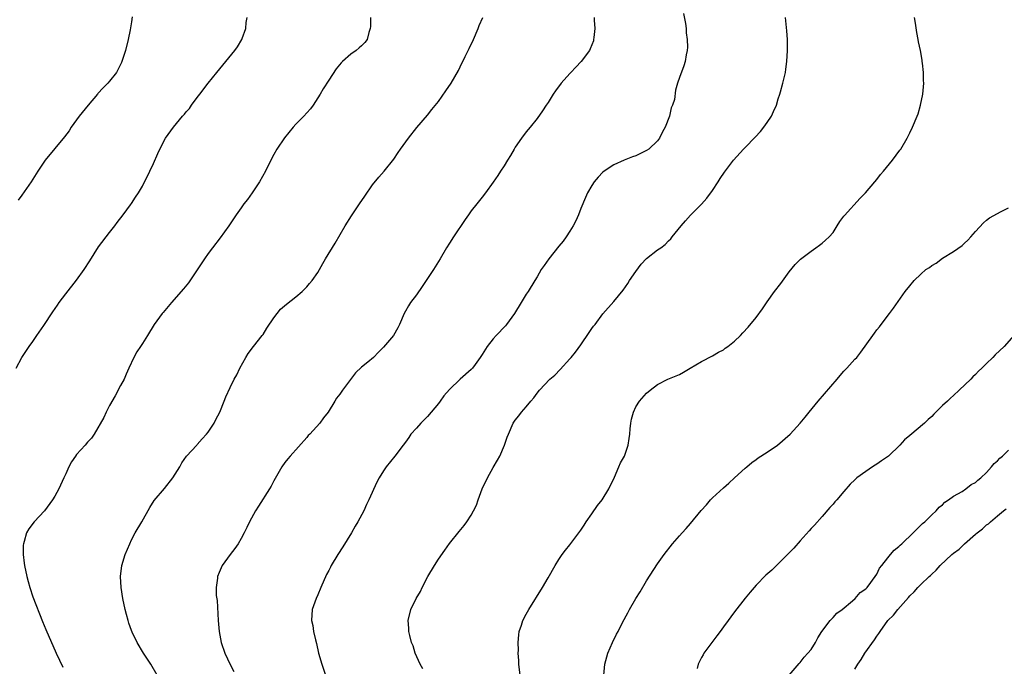
# Model space of a CAD drawing. Units: inches. Extents: x 2613000 to 2616000, y 1479000 to 1482000.
# Drawn here: x 2613195 to 2613374, y 1481701 to 1481819 of the extents above; entities that cross this region are included whole.
import ezdxf

# ---------------------------------------------------------------- set-up
doc = ezdxf.new("R2010")
doc.units = ezdxf.units.IN
doc.header["$MEASUREMENT"] = 0
doc.layers.add('LD26131479_10ft', color=254, linetype='Continuous')

msp = doc.modelspace()

# ---------------------------------------------------------------- linework, layer by layer
at = {"layer": 'LD26131479_10ft'}
for points, elevation in [([(2613315.75, 1481819.75), (2613316.1, 1481817.9), (2613316.19, 1481817), (2613316.2, 1481816.2), (2613316.39, 1481815), (2613316.43, 1481813.57), (2613316.38, 1481813), (2613316.21, 1481812.21), (2613316.04, 1481811), (2613315.81, 1481810.19), (2613315, 1481808.06), (2613314.63, 1481807), (2613314.26, 1481805.74), (2613314.05, 1481804.05), (2613313.72, 1481803), (2613313.46, 1481802.54), (2613313.15, 1481801), (2613312.36, 1481799), (2613311.87, 1481798.13), (2613311.37, 1481797), (2613311, 1481796.51), (2613309.38, 1481795), (2613309, 1481794.74), (2613307, 1481793.8), (2613306.4, 1481793.6), (2613304.92, 1481793), (2613303, 1481792.12), (2613301.24, 1481791), (2613301, 1481790.78), (2613300.13, 1481789.87), (2613299.44, 1481789), (2613299, 1481788.38), (2613298.22, 1481787), (2613297.82, 1481786.18), (2613297, 1481784.18), (2613296.55, 1481783), (2613296.07, 1481781.93), (2613295.59, 1481781), (2613295, 1481780.04), (2613294.33, 1481779), (2613293.78, 1481778.22), (2613293, 1481777.29), (2613291.15, 1481775), (2613290.27, 1481773.73), (2613289.78, 1481773), (2613289, 1481771.71), (2613288.61, 1481771), (2613287.35, 1481769), (2613287, 1481768.5), (2613286.08, 1481767), (2613284.9, 1481765), (2613283.45, 1481763), (2613283.25, 1481762.75), (2613281.54, 1481761), (2613281, 1481760.4), (2613279.87, 1481759), (2613279, 1481757.54), (2613278.65, 1481757), (2613277.7, 1481755.7), (2613277.21, 1481755), (2613277, 1481754.78), (2613274.97, 1481753.03), (2613273, 1481751.11), (2613272.02, 1481749.98), (2613271.33, 1481749), (2613271, 1481748.58), (2613269.71, 1481747), (2613269, 1481746.22), (2613267.77, 1481745), (2613267, 1481744.1), (2613265.99, 1481743), (2613265.6, 1481742.4), (2613265, 1481741.55), (2613264.57, 1481741), (2613263.06, 1481739), (2613261.5, 1481737), (2613261, 1481736.32), (2613260.19, 1481735), (2613259.77, 1481734.23), (2613258.33, 1481731), (2613257.87, 1481730.13), (2613257.38, 1481729), (2613256.3, 1481727), (2613255.8, 1481726.2), (2613255.15, 1481725), (2613253.58, 1481722.42), (2613252.65, 1481721), (2613251.45, 1481719), (2613251.29, 1481718.71), (2613251, 1481718.12), (2613250.61, 1481717.39), (2613249.57, 1481715), (2613249, 1481713.65), (2613248.68, 1481713), (2613247.96, 1481711), (2613247.87, 1481709), (2613248.08, 1481708.09), (2613248.24, 1481707), (2613248.55, 1481705.45), (2613248.76, 1481704.76), (2613249.14, 1481703), (2613249.75, 1481701), (2613250.4, 1481699)], 10170), ([(2613193.96, 1481755), (2613195.02, 1481757), (2613196.36, 1481759), (2613197, 1481759.87), (2613197.75, 1481761), (2613199, 1481762.8), (2613200.67, 1481765.33), (2613201.48, 1481766.52), (2613201.82, 1481767), (2613203, 1481768.57), (2613205, 1481771.08), (2613206.38, 1481773), (2613207.41, 1481774.59), (2613209, 1481777.14), (2613211, 1481779.8), (2613211.97, 1481781), (2613212.42, 1481781.58), (2613213.46, 1481783), (2613214.81, 1481784.81), (2613215, 1481785.07), (2613215.76, 1481786.24), (2613216.28, 1481787), (2613217, 1481788.22), (2613217.39, 1481789), (2613217.91, 1481790.09), (2613218.36, 1481791), (2613219, 1481792.37), (2613219.79, 1481794.21), (2613220.15, 1481795), (2613221.23, 1481797), (2613222.65, 1481799), (2613224.32, 1481801), (2613224.65, 1481801.35), (2613225, 1481801.79), (2613225.57, 1481802.43), (2613225.98, 1481803), (2613227, 1481804.39), (2613227.48, 1481805), (2613229, 1481807.02), (2613230.57, 1481809), (2613231.69, 1481810.31), (2613232.22, 1481811), (2613233.87, 1481813), (2613234.32, 1481813.68), (2613235.11, 1481815), (2613235.18, 1481815.18), (2613235.84, 1481817), (2613235.92, 1481818.08), (2613236.09, 1481819)], 10210), ([(2613215.15, 1481819.15), (2613215, 1481818.25), (2613214.79, 1481816.79), (2613214.42, 1481815), (2613213.89, 1481813), (2613213.17, 1481810.83), (2613212.53, 1481809.47), (2613212.27, 1481809), (2613211, 1481807.39), (2613210.66, 1481807), (2613209.83, 1481806.17), (2613208.88, 1481805.12), (2613208.8, 1481805), (2613207.1, 1481803), (2613205.44, 1481801), (2613204.02, 1481799), (2613203.64, 1481798.36), (2613202.78, 1481797.22), (2613199.23, 1481793), (2613197.9, 1481791), (2613197, 1481789.49), (2613196.68, 1481789), (2613195, 1481786.59), (2613194.33, 1481785.67)], 10220), ([(2613258.62, 1481819), (2613258.63, 1481817.37), (2613258.56, 1481817), (2613258.29, 1481816.29), (2613257.99, 1481815), (2613257.57, 1481814.43), (2613257, 1481813.85), (2613256.55, 1481813.45), (2613256.02, 1481813), (2613255, 1481812.33), (2613253.53, 1481811), (2613253.24, 1481810.76), (2613252.35, 1481809.65), (2613251, 1481807.6), (2613250, 1481806), (2613249.44, 1481805), (2613248.16, 1481803), (2613247.66, 1481802.34), (2613247, 1481801.59), (2613246.44, 1481801), (2613245, 1481799.54), (2613244.49, 1481799), (2613242.92, 1481797.08), (2613241.54, 1481795), (2613241, 1481794.04), (2613240.64, 1481793.36), (2613239.47, 1481791), (2613238.35, 1481789), (2613237.01, 1481786.99), (2613236.18, 1481785.82), (2613235.51, 1481785), (2613235, 1481784.31), (2613234.11, 1481783), (2613232.79, 1481781), (2613231.2, 1481778.8), (2613229.79, 1481777), (2613229, 1481775.97), (2613228.33, 1481775), (2613227, 1481772.97), (2613225.41, 1481770.59), (2613224.51, 1481769.49), (2613222.3, 1481767), (2613220.79, 1481765.21), (2613220.61, 1481765), (2613219.16, 1481763), (2613217.94, 1481761), (2613217, 1481759.51), (2613216.64, 1481759), (2613216, 1481758), (2613215.42, 1481757), (2613214.55, 1481755), (2613214.06, 1481753.94), (2613213.66, 1481753), (2613213, 1481751.87), (2613212.01, 1481749.99), (2613211, 1481748.2), (2613210.38, 1481747), (2613209.96, 1481746.04), (2613208.2, 1481743), (2613207.73, 1481742.27), (2613207, 1481741.5), (2613206.56, 1481741), (2613205, 1481739.3), (2613204.76, 1481739), (2613204.09, 1481737.91), (2613203.6, 1481737), (2613203, 1481735.74), (2613202.68, 1481735), (2613201.75, 1481733), (2613201, 1481731.65), (2613200.62, 1481731), (2613199.12, 1481729), (2613197.27, 1481727), (2613196.26, 1481725.74), (2613195.85, 1481725), (2613195.42, 1481723.42), (2613195.28, 1481723), (2613195.26, 1481722.74), (2613195.25, 1481721), (2613195.45, 1481719.45), (2613195.49, 1481719), (2613195.9, 1481717), (2613196.13, 1481716.13), (2613196.47, 1481715), (2613197, 1481713.31), (2613198.79, 1481708.79), (2613199.37, 1481707.37), (2613201.29, 1481703), (2613202.46, 1481700.46)], 10200), ([(2613219.7, 1481699), (2613218.51, 1481701), (2613217.22, 1481703), (2613216.05, 1481705), (2613215.14, 1481706.86), (2613215, 1481707.19), (2613214.52, 1481708.52), (2613214.37, 1481709), (2613214.07, 1481710.07), (2613213.85, 1481711), (2613213.43, 1481713), (2613213.13, 1481715), (2613213, 1481717), (2613213.22, 1481719), (2613213.85, 1481721), (2613214.68, 1481723), (2613215, 1481723.69), (2613215.69, 1481725), (2613216.9, 1481727), (2613218.38, 1481729.62), (2613219.14, 1481730.86), (2613221, 1481733.07), (2613222.56, 1481735), (2613223, 1481735.67), (2613223.8, 1481737), (2613224.22, 1481737.78), (2613225.04, 1481738.96), (2613226.9, 1481741), (2613227, 1481741.09), (2613227.88, 1481742.12), (2613228.72, 1481743), (2613229, 1481743.35), (2613230.07, 1481745), (2613230.37, 1481745.63), (2613231.14, 1481747), (2613231.94, 1481749), (2613232.2, 1481749.8), (2613233, 1481751.51), (2613233.76, 1481753), (2613234.2, 1481753.8), (2613234.8, 1481755), (2613235.87, 1481757), (2613236.31, 1481757.69), (2613237.25, 1481759), (2613238.86, 1481761), (2613239, 1481761.2), (2613239.69, 1481762.31), (2613241, 1481764.23), (2613241.57, 1481765), (2613242.22, 1481765.78), (2613243.27, 1481766.73), (2613245, 1481768.04), (2613246.13, 1481769), (2613246.56, 1481769.44), (2613247, 1481769.86), (2613247.51, 1481770.49), (2613247.98, 1481771), (2613249, 1481772.47), (2613249.32, 1481773), (2613249.89, 1481774.11), (2613250.41, 1481775), (2613252.16, 1481777.84), (2613253.99, 1481781), (2613255.16, 1481782.84), (2613256.63, 1481785), (2613257.56, 1481786.44), (2613259, 1481788.49), (2613260.12, 1481789.88), (2613261.13, 1481791), (2613262.86, 1481793.14), (2613263.65, 1481794.35), (2613264.09, 1481795), (2613265.52, 1481797), (2613267.06, 1481798.94), (2613269, 1481801.22), (2613269.8, 1481802.2), (2613271, 1481803.71), (2613272.38, 1481805.62), (2613273.32, 1481807), (2613274.67, 1481809.33), (2613275, 1481810.04), (2613275.91, 1481811.91), (2613276.64, 1481813.36), (2613277.39, 1481815), (2613278.24, 1481817), (2613278.44, 1481817.56), (2613279.08, 1481819)], 10190), ([(2613299.44, 1481819), (2613299.45, 1481818.55), (2613299.57, 1481817), (2613299.36, 1481815.36), (2613299.33, 1481815), (2613299.27, 1481814.73), (2613298.7, 1481813.3), (2613298.54, 1481813), (2613297.03, 1481810.97), (2613296.07, 1481809.93), (2613295.16, 1481809), (2613295, 1481808.82), (2613293.43, 1481807), (2613292.38, 1481805.62), (2613291.95, 1481805), (2613291, 1481803.51), (2613290.65, 1481803), (2613290.02, 1481801.98), (2613289, 1481800.58), (2613287.73, 1481799), (2613287, 1481798.14), (2613286.15, 1481797), (2613285, 1481795.33), (2613284.8, 1481795), (2613284.16, 1481793.84), (2613283.62, 1481793), (2613283, 1481791.96), (2613282.36, 1481791), (2613281.84, 1481790.16), (2613281, 1481788.95), (2613279.61, 1481787), (2613279, 1481786.22), (2613277.99, 1481785), (2613277, 1481783.71), (2613276.47, 1481783), (2613275.86, 1481782.14), (2613273.77, 1481779), (2613273, 1481777.82), (2613272.49, 1481777), (2613271.33, 1481775), (2613271, 1481774.47), (2613270.12, 1481773), (2613268.05, 1481769.95), (2613267, 1481768.43), (2613265.92, 1481767), (2613265.57, 1481766.43), (2613265, 1481765.43), (2613264.73, 1481765), (2613263.92, 1481763), (2613263.6, 1481762.4), (2613262.79, 1481761), (2613261, 1481758.87), (2613260.05, 1481757.95), (2613259.16, 1481757), (2613258.12, 1481756.12), (2613257, 1481755.22), (2613255.85, 1481754.15), (2613253.52, 1481751), (2613253, 1481750.26), (2613252.44, 1481749.56), (2613252.13, 1481749), (2613250.87, 1481747), (2613250.05, 1481745.95), (2613249.34, 1481745), (2613247.54, 1481743), (2613247.27, 1481742.73), (2613247, 1481742.4), (2613243.93, 1481739), (2613243.52, 1481738.49), (2613243, 1481737.81), (2613242.42, 1481737), (2613241, 1481734.44), (2613240.51, 1481733.49), (2613240.21, 1481733), (2613238.15, 1481729.85), (2613237.62, 1481729), (2613236.54, 1481727), (2613236.04, 1481725.96), (2613235.57, 1481725), (2613235, 1481723.92), (2613234.48, 1481723), (2613233.88, 1481722.12), (2613233, 1481721), (2613231.58, 1481719), (2613231.38, 1481718.62), (2613231, 1481717.77), (2613230.7, 1481717), (2613230.69, 1481716.69), (2613230.45, 1481715), (2613230.48, 1481713.52), (2613230.61, 1481712.61), (2613230.84, 1481709), (2613231, 1481707), (2613231.35, 1481705), (2613232.04, 1481703), (2613232.98, 1481700.98), (2613233.65, 1481699.65)], 10180), ([(2613268.18, 1481700.18), (2613267.7, 1481701), (2613266.78, 1481703), (2613266.37, 1481704.37), (2613266.12, 1481705), (2613265.78, 1481706.22), (2613265.62, 1481707), (2613265.61, 1481707.61), (2613265.51, 1481709), (2613266, 1481711), (2613266.96, 1481713), (2613267.71, 1481714.29), (2613268.03, 1481715), (2613269.09, 1481717), (2613270.26, 1481719), (2613271, 1481720.15), (2613272.19, 1481721.81), (2613273, 1481723.03), (2613274.77, 1481725.23), (2613275.69, 1481726.31), (2613276.19, 1481727), (2613277, 1481728.2), (2613277.43, 1481729), (2613277.95, 1481730.05), (2613278.26, 1481731), (2613278.99, 1481733), (2613279.94, 1481735), (2613281, 1481736.89), (2613281.79, 1481738.21), (2613282.19, 1481739), (2613283.06, 1481741), (2613283.56, 1481742.44), (2613283.77, 1481743), (2613284.65, 1481745), (2613285, 1481745.52), (2613285.67, 1481746.33), (2613286.14, 1481747), (2613287, 1481747.98), (2613287.85, 1481749), (2613288.4, 1481749.6), (2613289, 1481750.46), (2613289.44, 1481751), (2613291.34, 1481753), (2613292.22, 1481753.78), (2613293.21, 1481754.79), (2613295, 1481756.71), (2613295.24, 1481757), (2613296.03, 1481757.97), (2613297, 1481759.31), (2613298.48, 1481761.52), (2613299, 1481762.24), (2613299.32, 1481762.68), (2613299.59, 1481763), (2613301, 1481764.92), (2613303, 1481767.22), (2613304.72, 1481769.28), (2613305.55, 1481770.45), (2613305.87, 1481771), (2613307, 1481772.65), (2613308.01, 1481773.99), (2613309, 1481775.03), (2613311, 1481776.62), (2613311.56, 1481777), (2613312.39, 1481777.61), (2613313, 1481778.24), (2613313.38, 1481778.62), (2613313.65, 1481779), (2613315.27, 1481781), (2613316.1, 1481781.9), (2613317, 1481782.93), (2613319, 1481784.93), (2613319.95, 1481786.05), (2613321, 1481787.42), (2613322.04, 1481789), (2613322.39, 1481789.61), (2613323.21, 1481790.79), (2613324.84, 1481793), (2613326.68, 1481795), (2613327, 1481795.32), (2613328.82, 1481797.18), (2613329.77, 1481798.23), (2613330.38, 1481799), (2613331, 1481799.86), (2613331.75, 1481801), (2613332.17, 1481801.83), (2613332.66, 1481803), (2613333, 1481804.15), (2613333.3, 1481805), (2613333.43, 1481805.43), (2613333.86, 1481807), (2613334.3, 1481809), (2613334.39, 1481809.61), (2613334.58, 1481811), (2613334.72, 1481813), (2613334.7, 1481815), (2613334.6, 1481816.6), (2613334.34, 1481819)], 10160), ([(2613285.94, 1481699), (2613285.69, 1481701), (2613285.67, 1481701.67), (2613285.58, 1481703), (2613285.6, 1481703.6), (2613285.56, 1481705), (2613285.66, 1481706.34), (2613285.76, 1481707), (2613286.15, 1481708.15), (2613286.39, 1481709), (2613287, 1481710.13), (2613287.49, 1481711), (2613289.99, 1481715), (2613291, 1481716.77), (2613292.3, 1481719), (2613293, 1481720.11), (2613293.59, 1481721), (2613294.18, 1481721.82), (2613295, 1481722.8), (2613297, 1481725.44), (2613297.59, 1481726.41), (2613297.98, 1481727), (2613299, 1481728.43), (2613300.04, 1481729.96), (2613300.88, 1481731), (2613302.1, 1481733), (2613303.14, 1481735.14), (2613303.95, 1481737), (2613304.24, 1481737.76), (2613304.95, 1481739), (2613305, 1481739.14), (2613305.63, 1481741), (2613305.81, 1481742.19), (2613305.9, 1481743), (2613305.98, 1481743.98), (2613306.1, 1481745), (2613306.25, 1481745.75), (2613306.57, 1481747), (2613307, 1481747.97), (2613307.7, 1481749), (2613309, 1481750.49), (2613309.65, 1481751), (2613311, 1481752.02), (2613312.87, 1481753), (2613314.39, 1481753.61), (2613315, 1481753.89), (2613315.72, 1481754.28), (2613316.96, 1481755), (2613319, 1481756.27), (2613321, 1481757.25), (2613322.08, 1481757.92), (2613323, 1481758.4), (2613323.34, 1481758.66), (2613323.81, 1481759), (2613325, 1481759.94), (2613326.11, 1481761), (2613326.55, 1481761.45), (2613327.52, 1481762.48), (2613329, 1481764.29), (2613330.14, 1481765.86), (2613331, 1481767.14), (2613332.35, 1481769), (2613333.5, 1481770.5), (2613335, 1481772.58), (2613336.07, 1481773.93), (2613337.06, 1481774.94), (2613339, 1481776.4), (2613339.85, 1481777), (2613340.51, 1481777.49), (2613341, 1481777.81), (2613341.6, 1481778.4), (2613342.27, 1481779), (2613343, 1481779.81), (2613343.78, 1481781), (2613344.23, 1481781.77), (2613345, 1481782.74), (2613345.1, 1481782.9), (2613347.95, 1481786.05), (2613348.92, 1481787), (2613350.63, 1481789), (2613351, 1481789.47), (2613351.65, 1481790.35), (2613352.21, 1481791), (2613353.87, 1481793), (2613355.21, 1481794.79), (2613355.37, 1481795), (2613356.53, 1481797), (2613357, 1481797.98), (2613357.52, 1481799), (2613358.38, 1481801), (2613358.54, 1481801.46), (2613358.99, 1481803), (2613359.37, 1481805), (2613359.55, 1481807), (2613359.53, 1481807.53), (2613359.52, 1481809), (2613359.34, 1481810.66), (2613359.29, 1481811), (2613359.24, 1481811.24), (2613358.94, 1481813), (2613358.6, 1481814.6), (2613358.53, 1481815), (2613358.27, 1481816.27), (2613358.05, 1481817.95), (2613357.85, 1481819)], 10150), ([(2613301.21, 1481699), (2613301.39, 1481701), (2613301.92, 1481703), (2613302.74, 1481705), (2613303.52, 1481706.48), (2613303.77, 1481707), (2613304.62, 1481708.62), (2613305.59, 1481710.41), (2613305.88, 1481711), (2613307, 1481712.98), (2613307.79, 1481714.21), (2613309, 1481716.24), (2613311, 1481719.31), (2613312.21, 1481721), (2613313.73, 1481723), (2613315, 1481724.42), (2613315.48, 1481725), (2613316.21, 1481725.79), (2613317, 1481726.69), (2613318.93, 1481729.07), (2613319.89, 1481730.11), (2613320.65, 1481731), (2613321, 1481731.35), (2613323, 1481733.18), (2613323.98, 1481734.02), (2613325, 1481735.02), (2613327, 1481736.78), (2613327.28, 1481737), (2613328.2, 1481737.8), (2613329, 1481738.35), (2613329.36, 1481738.64), (2613331, 1481739.7), (2613332.9, 1481741), (2613335.18, 1481743), (2613337.03, 1481745), (2613337.89, 1481746.11), (2613338.66, 1481747), (2613340.29, 1481749), (2613343.75, 1481753), (2613344.3, 1481753.7), (2613345, 1481754.45), (2613345.53, 1481755), (2613347, 1481756.67), (2613347.32, 1481757), (2613348.07, 1481757.93), (2613350.25, 1481761), (2613350.58, 1481761.42), (2613351, 1481762.01), (2613351.46, 1481762.54), (2613351.78, 1481763), (2613353.3, 1481765), (2613354.02, 1481765.98), (2613356.17, 1481769), (2613357, 1481770.06), (2613357.78, 1481771), (2613359, 1481772.18), (2613359.96, 1481773), (2613360.6, 1481773.4), (2613361, 1481773.75), (2613361.79, 1481774.21), (2613363, 1481775.07), (2613365, 1481776.29), (2613366.57, 1481777.43), (2613367, 1481777.81), (2613367.6, 1481778.4), (2613368.16, 1481779), (2613369, 1481779.97), (2613370.45, 1481781.55), (2613371, 1481782.01), (2613371.57, 1481782.43), (2613373, 1481783.25), (2613373.58, 1481783.58), (2613375, 1481784.31)], 10140), ([(2613375.96, 1481761), (2613374.25, 1481759), (2613372.57, 1481757.43), (2613372.18, 1481757), (2613371, 1481755.88), (2613370.13, 1481755), (2613369.55, 1481754.45), (2613369, 1481753.89), (2613368.53, 1481753.47), (2613368.12, 1481753), (2613366.04, 1481751), (2613365, 1481750.04), (2613364.45, 1481749.55), (2613363.88, 1481749), (2613363, 1481748.21), (2613361.78, 1481747), (2613361.38, 1481746.62), (2613361, 1481746.23), (2613360.36, 1481745.64), (2613359.71, 1481745), (2613357, 1481742.74), (2613356.06, 1481741.94), (2613355.21, 1481741), (2613353.1, 1481739), (2613351.87, 1481738.13), (2613351, 1481737.48), (2613350.7, 1481737.3), (2613350.23, 1481737), (2613349, 1481736.16), (2613347.37, 1481735), (2613347.17, 1481734.83), (2613347, 1481734.64), (2613346.15, 1481733.85), (2613345, 1481732.5), (2613343.68, 1481731), (2613343.35, 1481730.65), (2613343, 1481730.23), (2613342.41, 1481729.59), (2613341, 1481727.94), (2613339.62, 1481726.38), (2613339, 1481725.76), (2613338.66, 1481725.34), (2613337, 1481723.52), (2613335.83, 1481722.17), (2613333, 1481719.33), (2613331.81, 1481718.19), (2613330.77, 1481717.23), (2613329, 1481715.43), (2613327.86, 1481714.14), (2613327, 1481713.09), (2613325, 1481710.55), (2613324.34, 1481709.66), (2613323.84, 1481709), (2613323, 1481707.83), (2613322.38, 1481707), (2613321.83, 1481706.17), (2613319.46, 1481703), (2613319.28, 1481702.72), (2613319, 1481702.22), (2613318.42, 1481701), (2613318.2, 1481700.2)], 10130), ([(2613335.02, 1481698.98), (2613336.84, 1481701.16), (2613337, 1481701.32), (2613337.72, 1481702.28), (2613338.43, 1481703), (2613339, 1481703.68), (2613339.78, 1481705), (2613340.2, 1481705.8), (2613340.98, 1481707), (2613342.48, 1481709), (2613343, 1481709.53), (2613343.7, 1481710.3), (2613344.69, 1481711), (2613346.58, 1481712.58), (2613347.07, 1481713), (2613347.93, 1481714.07), (2613349, 1481714.79), (2613349.09, 1481714.91), (2613349.21, 1481715), (2613349.9, 1481715.9), (2613351, 1481717.46), (2613351.47, 1481718.53), (2613351.9, 1481719), (2613353, 1481720.39), (2613353.51, 1481721), (2613354.16, 1481721.84), (2613355, 1481722.46), (2613355.24, 1481722.76), (2613355.53, 1481723), (2613357.64, 1481725), (2613359, 1481726.35), (2613359.31, 1481726.69), (2613359.74, 1481727), (2613361, 1481728.24), (2613361.83, 1481729), (2613362.35, 1481729.65), (2613363, 1481730.1), (2613363.42, 1481730.58), (2613364.08, 1481731), (2613365, 1481731.68), (2613366.54, 1481732.54), (2613367.25, 1481733), (2613368.2, 1481733.8), (2613369, 1481734.19), (2613369.4, 1481734.6), (2613369.94, 1481735), (2613371, 1481736.01), (2613371.91, 1481737), (2613372.39, 1481737.61), (2613373, 1481738.09), (2613373.42, 1481738.58), (2613373.94, 1481739), (2613375, 1481740.09)], 10120), ([(2613347, 1481700.12), (2613347.51, 1481701), (2613348.11, 1481701.89), (2613348.82, 1481703), (2613350.57, 1481705.43), (2613351, 1481706.14), (2613351.37, 1481706.63), (2613351.58, 1481707), (2613352.98, 1481709), (2613354.05, 1481709.95), (2613354.82, 1481711), (2613356.8, 1481713.2), (2613357, 1481713.49), (2613357.8, 1481714.2), (2613358.45, 1481715), (2613359, 1481715.55), (2613360.52, 1481717), (2613360.79, 1481717.21), (2613361, 1481717.43), (2613361.84, 1481718.16), (2613362.55, 1481719), (2613364.68, 1481721), (2613365, 1481721.27), (2613366.02, 1481721.98), (2613367, 1481722.98), (2613369, 1481724.75), (2613369.3, 1481725), (2613370.28, 1481725.72), (2613371, 1481726.42), (2613371.37, 1481726.63), (2613371.72, 1481727), (2613373, 1481728.06), (2613374.09, 1481729), (2613374.62, 1481729.38)], 10110)]:
    msp.add_lwpolyline(points, dxfattribs=dict(at, elevation=elevation))

doc.saveas('drawing.dxf')
